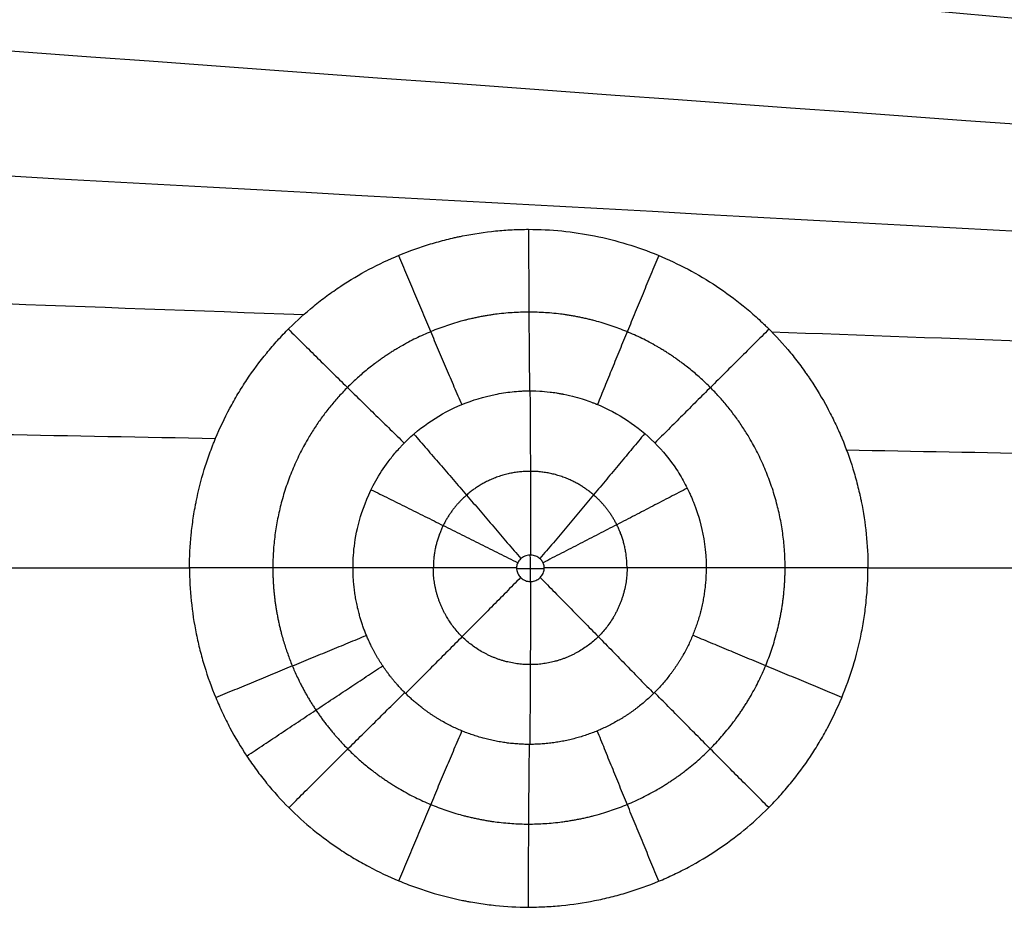
# Model space of a CAD drawing. Units: millimetres. Extents: x -182 to 621, y -98 to 704.
# Drawn here: x 121 to 167, y 503 to 545 of the extents above; entities that cross this region are included whole.
import ezdxf

# ---------------------------------------------------------------- set-up
doc = ezdxf.new("R2010")
doc.units = ezdxf.units.MM
doc.layers.add('Default', color=7, linetype='Continuous')

# ---------------------------------------------------------------- blocks, each defined once
blk = doc.blocks.new('Block 01')
at = {"layer": 'Default', "extrusion": (0, 1, 0)}
for centre, start, end in [((-130.108, 7.419, 518), 249.1503, 271.4819), ((-161.795, 6.599, 518), 271.4819, 293.8136)]:
    blk.add_arc(centre, 20, start, end, dxfattribs=at)
at = {"layer": 'Default', "extrusion": (0, -1, 0)}
for centre, start, end in [((144.345, -29.962, -518), 88.5181, 110.8497), ((145.644, -29.995, -518), 66.1864, 88.5181)]:
    blk.add_arc(centre, 20, start, end, dxfattribs=at)
at = {"layer": 'Default', "extrusion": (-0.013954, 0.060904, -0.998046)}
blk.add_open_spline([(-94.8, 624.665, -6.827), (52.592, 592.931, -10.824), (208.48, 563.143, -14.822), (372.864, 535.302, -18.819)], degree=3, dxfattribs=at)
at = {"layer": 'Default', "extrusion": (-0.015687, 0.049848, -0.998634)}
blk.add_open_spline([(-70.399, 624.347, -7.447), (70.684, 592.811, -11.237), (218.509, 563.396, -15.028), (373.076, 536.103, -18.818)], degree=3, dxfattribs=at)
at = {"layer": 'Default', "extrusion": (-0.017234, 0.040884, -0.999015)}
blk.add_open_spline([(-48.471, 624.047, -7.975), (86.638, 592.687, -11.589), (227.227, 563.637, -15.203), (373.297, 536.898, -18.817)], degree=3, dxfattribs=at)
at = {"layer": 'Default', "extrusion": (-0.018417, 0.034579, -0.999232)}
blk.add_open_spline([(-29.386, 623.826, -8.409), (100.303, 592.655, -11.878), (234.608, 563.942, -15.347), (373.528, 537.688, -18.816)], degree=3, dxfattribs=at)
at = {"layer": 'Default', "extrusion": (-0.019179, 0.030871, -0.999339)}
blk.add_open_spline([(-12.996, 623.679, -8.761), (111.87, 592.758, -12.112), (240.791, 564.357, -15.464), (373.768, 538.474, -18.815)], degree=3, dxfattribs=at)
at = {"layer": 'Default', "extrusion": (-0.01933, 0.030657, -0.999343)}
blk.add_open_spline([(12.667, 623.606, -9.256), (129.656, 593.513, -12.442), (250.192, 565.658, -15.628), (374.276, 540.04, -18.814)], degree=3, dxfattribs=at)
at = {"layer": 'Default', "extrusion": (-0.018463, 0.03486, -0.999222)}
blk.add_open_spline([(22.362, 623.689, -9.414), (136.285, 594.228, -12.547), (253.679, 566.605, -15.68), (374.545, 540.821, -18.813)], degree=3, dxfattribs=at)
at = {"layer": 'Default', "extrusion": (-0.017596, 0.038801, -0.999092)}
blk.add_open_spline([(26.489, 623.766, -9.474), (139.099, 594.681, -12.587), (255.164, 567.164, -15.7), (374.684, 541.212, -18.812)], degree=3, dxfattribs=at)
at = {"layer": 'Default', "extrusion": (-0.016986, 0.041506, -0.998994)}
blk.add_open_spline([(28.372, 623.814, -9.499), (140.385, 594.935, -12.603), (255.846, 567.466, -15.708), (374.754, 541.408, -18.812)], degree=3, dxfattribs=at)
at = {"layer": 'Default', "extrusion": (-0.016622, 0.043101, -0.998932)}
blk.add_open_spline([(29.327, 623.826, -9.512), (141.038, 595.058, -12.612), (256.192, 567.618, -15.712), (374.789, 541.506, -18.812)], degree=3, dxfattribs=at)
at = {"layer": 'Default', "extrusion": (-0.01623, 0.044811, -0.998864)}
blk.add_open_spline([(30.296, 623.833, -9.525), (141.701, 595.178, -12.621), (256.544, 567.768, -15.716), (374.825, 541.604, -18.812)], degree=3, dxfattribs=at)
at = {"layer": 'Default', "extrusion": (-0.011953, 0.063, -0.997942)}
blk.add_open_spline([(38.123, 623.825, -9.633), (147.076, 596.036, -12.692), (259.406, 568.889, -15.752), (375.114, 542.383, -18.811)], degree=3, dxfattribs=at)
at = {"layer": 'Default', "extrusion": (-0.019502, 0.029557, -0.999373)}
blk.add_open_spline([(0.942, 623.606, -9.04), (121.578, 593.034, -12.298), (245.936, 564.918, -15.556), (374.017, 539.258, -18.815)], degree=3, dxfattribs=at)
at = {"layer": 'Default', "extrusion": (-0.01312, 0.066749, -0.997684)}
blk.add_open_spline([(-99.534, 623.088, -6.708), (48.651, 591.874, -10.745), (206.083, 562.478, -14.782), (372.761, 534.9, -18.819)], degree=3, dxfattribs=at)
at = {"layer": 'Default', "extrusion": (-0.012923, 0.068195, -0.997588)}
blk.add_open_spline([(-100.269, 622.596, -6.69), (47.971, 591.544, -10.733), (205.64, 562.278, -14.776), (372.736, 534.799, -18.819)], degree=3, dxfattribs=at)
at = {"layer": 'Default', "extrusion": (-0.012736, 0.069616, -0.997493)}
blk.add_open_spline([(-100.913, 622.086, -6.673), (47.354, 591.199, -10.722), (205.228, 562.07, -14.771), (372.71, 534.698, -18.819)], degree=3, dxfattribs=at)
at = {"layer": 'Default'}
for points, knots in [([(117.437, 518, -12.26), (117.437, 520.105, -12.26), (117.12, 524.31, -12.26), (116.01, 530.53, -12.26), (114.516, 536.667, -12.26), (112.832, 542.752, -12.26), (111.119, 548.828, -12.26), (109.539, 554.942, -12.26), (108.278, 561.133, -12.26), (107.698, 566.371, -12.26), (107.679, 570.584, -12.26), (107.933, 573.701, -12.26), (108.487, 576.746, -12.26), (109.089, 578.766, -12.26), (109.508, 579.908, -12.26), (109.625, 580.216, -12.26), (109.771, 580.582, -12.26), (109.922, 580.947, -12.26), (110.236, 581.671, -12.26), (110.975, 583.214, -12.26), (112.327, 585.476, -12.26), (114.254, 587.983, -12.26), (116.435, 590.27, -12.26), (118.819, 592.344, -12.26), (121.361, 594.22, -12.26), (124.024, 595.918, -12.26), (126.322, 597.201, -12.26), (127.962, 598.039, -12.26), (128.789, 598.444, -12.26), (129.264, 598.671, -12.26), (130.453, 599.233, -12.26), (133.46, 600.566, -12.26), (138.381, 602.435, -12.26), (144.399, 604.351, -12.26), (152.523, 606.563, -12.26), (162.805, 608.82, -12.26), (175.248, 610.983, -12.26), (187.752, 612.75, -12.26), (200.295, 614.216, -12.26), (217.052, 615.857, -12.26), (238.04, 617.44, -12.26), (263.257, 618.833, -12.26), (288.492, 619.864, -12.26), (313.735, 620.623, -12.26), (338.985, 621.174, -12.26), (364.237, 621.561, -12.26), (397.908, 621.894, -12.26), (423.163, 621.978, -12.26), (440, 621.978, -12.26)], [0, 0, 0, 0, 11.095617, 22.191234, 33.286851, 44.382468, 55.478085, 66.573702, 77.669319, 88.764936, 94.312744, 99.860553, 105.234992, 110.609432, 110.95617, 111.649646, 112.343122, 113.036598, 113.730074, 116.503978, 122.051787, 127.599595, 133.147404, 138.695212, 144.243021, 149.790829, 155.338638, 158.112542, 159.499494, 160.19297, 160.886446, 166.434254, 177.529871, 188.625488, 199.721105, 221.912339, 244.103573, 266.294807, 288.486041, 310.677275, 355.059743, 399.442211, 443.824679, 488.207147, 532.589614, 576.972082, 621.35455, 710.119486, 710.119486, 710.119486, 710.119486]), ([(129.591, 518, -12.574), (129.591, 518.513, -12.574), (129.617, 519.027, -12.575), (129.694, 519.8, -12.578), (129.743, 520.187, -12.58), (129.817, 520.64, -12.582), (129.859, 520.866, -12.584), (129.877, 520.963, -12.585), (129.89, 521.027, -12.585), (129.897, 521.061, -12.585), (130.004, 521.591, -12.589), (130.13, 522.088, -12.593), (130.356, 522.828, -12.601), (130.479, 523.196, -12.606), (130.639, 523.624, -12.611), (130.711, 523.807, -12.614), (130.76, 523.929, -12.615), (130.786, 523.991, -12.616), (131.007, 524.523, -12.624), (131.227, 524.987, -12.631), (131.592, 525.669, -12.643), (131.783, 526.006, -12.65), (131.987, 526.339, -12.656), (132.127, 526.559, -12.661), (132.199, 526.67, -12.663), (132.558, 527.208, -12.675), (132.865, 527.623, -12.685), (133.358, 528.223, -12.701), (133.612, 528.518, -12.709), (133.878, 528.803, -12.718), (134.058, 528.992, -12.723), (134.15, 529.087, -12.726), (134.607, 529.541, -12.741), (134.99, 529.887, -12.753), (135.591, 530.377, -12.771), (135.899, 530.615, -12.781), (136.217, 530.843, -12.79), (136.432, 530.993, -12.797), (136.542, 531.068, -12.8), (137.082, 531.425, -12.817), (137.525, 531.689, -12.83), (138.436, 532.172, -12.857), (138.901, 532.391, -12.87), (139.866, 532.789, -12.898), (140.353, 532.963, -12.912), (141.093, 533.188, -12.933), (141.465, 533.291, -12.944), (141.903, 533.395, -12.956), (142.091, 533.437, -12.961), (142.217, 533.464, -12.964), (142.279, 533.476, -12.966), (142.858, 533.593, -12.982), (143.373, 533.67, -12.996), (144.144, 533.747, -13.017), (144.529, 533.776, -13.027), (144.915, 533.79, -13.037), (145.172, 533.796, -13.044), (145.299, 533.798, -13.047), (145.947, 533.798, -13.064), (146.464, 533.772, -13.078), (147.492, 533.669, -13.104), (148.006, 533.591, -13.117), (149.527, 533.286, -13.154), (150.515, 532.985, -13.178), (152.428, 532.196, -13.222), (153.341, 531.712, -13.243), (154.638, 530.854, -13.271), (155.055, 530.547, -13.28), (155.658, 530.057, -13.292), (155.856, 529.888, -13.297), (156.146, 529.627, -13.302), (156.289, 529.495, -13.305), (156.43, 529.359, -13.308), (156.524, 529.269, -13.31), (156.572, 529.222, -13.311), (156.978, 528.817, -13.319), (157.324, 528.438, -13.326), (157.819, 527.838, -13.335), (157.979, 527.632, -13.338), (158.214, 527.317, -13.343), (158.33, 527.157, -13.345), (158.462, 526.967, -13.347), (158.518, 526.885, -13.348), (158.555, 526.831, -13.349), (158.575, 526.802, -13.349), (158.873, 526.356, -13.355), (159.137, 525.919, -13.36), (159.503, 525.238, -13.366), (159.621, 525.006, -13.368), (159.79, 524.652, -13.371), (159.872, 524.473, -13.372), (159.965, 524.262, -13.374), (160.004, 524.171, -13.374), (160.03, 524.11, -13.375), (160.044, 524.077, -13.375), (160.25, 523.584, -13.378), (160.424, 523.105, -13.381), (160.653, 522.366, -13.385), (160.723, 522.116, -13.386), (160.821, 521.736, -13.387), (160.867, 521.544, -13.388), (160.917, 521.319, -13.389), (160.938, 521.221, -13.389), (160.952, 521.156, -13.389), (160.959, 521.122, -13.39), (161.168, 520.095, -13.393), (161.278, 519.065, -13.394), (161.278, 518, -13.394)], [0, 0, 0, 0, 1.553492, 1.553492, 2.330238, 2.718611, 2.912798, 3.009891, 3.009891, 3.106985, 3.106985, 4.660477, 4.660477, 5.437223, 5.825596, 6.019783, 6.019783, 6.213969, 6.213969, 7.767461, 7.767461, 8.544207, 8.932581, 8.932581, 9.320954, 9.320954, 10.874446, 10.874446, 11.651192, 12.039565, 12.039565, 12.427938, 12.427938, 13.98143, 13.98143, 14.758177, 15.14655, 15.14655, 15.534923, 15.534923, 17.088415, 17.088415, 18.641907, 18.641907, 20.1954, 20.1954, 20.972146, 21.360519, 21.554705, 21.554705, 21.748892, 21.748892, 23.302384, 23.302384, 24.07913, 24.467503, 24.467503, 24.855876, 24.855876, 26.409369, 26.409369, 27.962861, 27.962861, 31.069845, 31.069845, 34.17683, 34.17683, 35.730322, 35.730322, 36.507068, 36.507068, 36.895441, 37.089628, 37.089628, 37.283815, 37.283815, 38.837307, 38.837307, 39.614053, 39.614053, 40.002426, 40.196613, 40.293706, 40.293706, 40.390799, 40.390799, 41.944291, 41.944291, 42.721037, 42.721037, 43.109411, 43.303597, 43.40069, 43.40069, 43.497784, 43.497784, 45.051276, 45.051276, 45.828022, 45.828022, 46.216395, 46.410582, 46.507675, 46.507675, 46.604768, 46.604768, 49.711753, 49.711753, 49.711753, 49.711753]), ([(137.227, 518, -11.271), (137.227, 518.27, -11.271), (137.239, 518.607, -11.272), (137.339, 519.409, -11.276), (137.426, 519.874, -11.279), (137.737, 520.904, -11.29), (137.962, 521.47, -11.297), (138.458, 522.353, -11.314), (138.65, 522.653, -11.32), (138.984, 523.101, -11.331), (139.104, 523.25, -11.334), (139.295, 523.473, -11.34), (139.394, 523.584, -11.344), (139.515, 523.712, -11.347), (139.577, 523.776, -11.349), (139.604, 523.803, -11.35), (139.617, 523.817, -11.351), (139.622, 523.821, -11.351), (139.631, 523.83, -11.351), (139.637, 523.836, -11.351), (140.022, 524.223, -11.363), (140.441, 524.566, -11.376), (141.337, 525.163, -11.402), (141.816, 525.417, -11.415), (142.817, 525.827, -11.442), (143.334, 525.983, -11.456), (144.125, 526.143, -11.478), (144.391, 526.184, -11.486), (144.793, 526.227, -11.498), (144.995, 526.244, -11.504), (145.231, 526.255, -11.511), (145.349, 526.258, -11.515), (145.408, 526.259, -11.516), (145.438, 526.26, -11.517), (145.452, 526.26, -11.518), (145.459, 526.26, -11.518), (145.463, 526.26, -11.518), (145.467, 526.26, -11.518), (145.518, 526.261, -11.52), (145.679, 526.262, -11.524), (146.082, 526.238, -11.534), (146.243, 526.225, -11.538), (146.525, 526.192, -11.545), (146.625, 526.178, -11.547), (146.785, 526.153, -11.551), (146.868, 526.139, -11.553), (146.968, 526.121, -11.555), (147.019, 526.111, -11.557), (147.041, 526.106, -11.557), (147.056, 526.103, -11.558), (147.065, 526.102, -11.558), (147.449, 526.025, -11.567), (147.765, 525.935, -11.574), (148.149, 525.809, -11.583), (148.262, 525.769, -11.586), (148.41, 525.713, -11.589), (148.456, 525.695, -11.59), (148.52, 525.67, -11.592), (148.55, 525.658, -11.592), (148.583, 525.645, -11.593), (148.599, 525.638, -11.594), (148.606, 525.635, -11.594), (148.611, 525.633, -11.594), (148.611, 525.633, -11.594), (149.116, 525.425, -11.606), (149.595, 525.17, -11.617), (150.495, 524.572, -11.637), (150.915, 524.229, -11.646), (151.69, 523.459, -11.664), (152.036, 523.037, -11.671), (152.484, 522.362, -11.679), (152.622, 522.13, -11.681), (152.811, 521.773, -11.684), (152.901, 521.593, -11.686), (152.997, 521.378, -11.687), (153.044, 521.271, -11.688), (153.067, 521.216, -11.688), (153.078, 521.189, -11.688), (153.083, 521.178, -11.688), (153.086, 521.17, -11.688), (153.088, 521.164, -11.688), (153.195, 520.902, -11.689), (153.342, 520.518, -11.692), (153.604, 519.47, -11.696), (153.72, 518.806, -11.698), (153.72, 518, -11.698)], [0, 0, 0, 0, 1.622361, 1.622361, 3.244721, 3.244721, 4.867082, 4.867082, 5.678263, 5.678263, 6.083853, 6.083853, 6.286648, 6.388045, 6.438744, 6.464094, 6.464094, 6.476768, 6.476768, 6.489443, 6.489443, 8.111804, 8.111804, 9.734164, 9.734164, 11.356525, 11.356525, 12.167706, 12.167706, 12.573296, 12.776091, 12.877488, 12.928187, 12.953536, 12.966211, 12.972549, 12.972549, 12.978886, 12.978886, 13.790066, 13.790066, 14.195656, 14.195656, 14.398452, 14.398452, 14.499849, 14.550548, 14.575897, 14.588572, 14.588572, 14.601247, 14.601247, 15.412427, 15.412427, 15.818017, 15.818017, 16.020812, 16.020812, 16.12221, 16.172909, 16.198258, 16.210933, 16.210933, 16.223607, 16.223607, 17.845968, 17.845968, 19.468329, 19.468329, 21.09069, 21.09069, 21.90187, 21.90187, 22.30746, 22.510255, 22.611653, 22.662352, 22.687701, 22.700376, 22.700376, 22.71305, 22.71305, 24.335411, 24.335411, 25.957772, 25.957772, 25.957772, 25.957772]), ([(146.162, 518, -10.002), (146.162, 518, -10.002), (146.162, 518, -10.002), (146.162, 518, -10.002), (146.162, 518.06, -10.002), (146.15, 518.12, -10.002), (146.129, 518.176, -10.001), (146.109, 518.232, -10.001), (146.079, 518.285, -10), (146.042, 518.332, -9.999), (146.003, 518.383, -9.998), (145.955, 518.428, -9.997), (145.902, 518.465, -9.995), (145.843, 518.506, -9.994), (145.776, 518.538, -9.992), (145.707, 518.559, -9.99), (145.634, 518.581, -9.989), (145.556, 518.591, -9.987), (145.479, 518.587, -9.985), (145.401, 518.584, -9.983), (145.321, 518.567, -9.98), (145.249, 518.537, -9.979), (145.176, 518.508, -9.977), (145.108, 518.465, -9.975), (145.051, 518.412, -9.973), (144.996, 518.361, -9.972), (144.95, 518.3, -9.971), (144.917, 518.233, -9.97), (144.888, 518.172, -9.969), (144.869, 518.104, -9.969), (144.864, 518.036, -9.969), (144.863, 518.024, -9.969), (144.862, 518.012, -9.968), (144.862, 518, -9.968), (144.862, 518, -9.968), (144.862, 518, -9.968), (144.862, 518, -9.968)], [-1.948944, -1.948944, -1.948944, -1.948944, -1.948884, -1.948884, -1.948884, -1.767696, -1.767696, -1.767696, -1.588365, -1.588365, -1.588365, -1.393139, -1.393139, -1.393139, -1.175486, -1.175486, -1.175486, -0.943319, -0.943319, -0.943319, -0.704983, -0.704983, -0.704983, -0.468515, -0.468515, -0.468515, -0.242444, -0.242444, -0.242444, -0.035944, -0.035944, -0.035944, -0.00006, -0.00006, -0.00006, 0, 0, 0, 0]), ([(129.591, 518, -12.574), (129.591, 516.969, -12.574), (129.696, 515.937, -12.577), (129.931, 514.779, -12.583), (129.958, 514.654, -12.584), (130.015, 514.402, -12.586), (130.106, 514.025, -12.588), (130.211, 513.652, -12.591), (130.438, 512.909, -12.597), (130.614, 512.42, -12.601), (130.914, 511.696, -12.609), (131.019, 511.46, -12.612), (131.24, 510.992, -12.618), (131.356, 510.76, -12.621), (131.72, 510.076, -12.63), (131.984, 509.631, -12.637), (132.414, 508.983, -12.649), (132.564, 508.768, -12.652), (132.872, 508.35, -12.661), (133.03, 508.146, -12.665), (133.519, 507.546, -12.678), (133.864, 507.165, -12.687), (134.591, 506.437, -12.706), (134.972, 506.093, -12.716), (135.772, 505.441, -12.736), (136.19, 505.133, -12.747), (136.736, 504.77, -12.762), (136.844, 504.701, -12.764), (137.063, 504.563, -12.77), (137.394, 504.361, -12.779), (137.732, 504.17, -12.788), (138.417, 503.806, -12.806), (138.886, 503.585, -12.818), (139.607, 503.285, -12.837), (139.852, 503.19, -12.843), (140.341, 503.014, -12.856), (140.587, 502.932, -12.862), (141.328, 502.705, -12.881), (141.828, 502.577, -12.894), (142.396, 502.461, -12.909), (142.462, 502.448, -12.911), (142.591, 502.424, -12.914), (142.784, 502.388, -12.919), (143.235, 502.313, -12.931), (143.62, 502.264, -12.941), (144.39, 502.185, -12.961), (144.901, 502.158, -12.974), (145.475, 502.157, -12.989), (145.541, 502.158, -12.991), (145.671, 502.159, -12.994), (145.866, 502.162, -12.999), (146.319, 502.179, -13.011), (146.707, 502.207, -13.021), (147.482, 502.284, -13.041), (147.996, 502.36, -13.054), (148.638, 502.487, -13.071), (148.768, 502.514, -13.074), (149.025, 502.572, -13.081), (149.409, 502.662, -13.091), (149.786, 502.766, -13.1), (150.533, 502.992, -13.12), (151.02, 503.166, -13.132), (151.734, 503.462, -13.15), (151.973, 503.568, -13.157), (152.441, 503.789, -13.169), (152.672, 503.906, -13.175), (153.357, 504.272, -13.192), (153.802, 504.539, -13.203), (155.1, 505.406, -13.237), (155.901, 506.062, -13.257), (156.814, 506.975, -13.281), (156.99, 507.16, -13.285), (157.335, 507.541, -13.294), (157.503, 507.736, -13.298), (157.992, 508.335, -13.311), (158.301, 508.754, -13.318), (158.663, 509.3, -13.328), (158.732, 509.407, -13.329), (158.87, 509.625, -13.333), (159.072, 509.956, -13.338), (159.263, 510.294, -13.343), (159.628, 510.979, -13.352), (159.85, 511.449, -13.358), (160.452, 512.898, -13.373), (160.755, 513.886, -13.381), (160.989, 515.033, -13.387), (161.013, 515.163, -13.387), (161.059, 515.421, -13.389), (161.123, 515.807, -13.39), (161.238, 516.71, -13.393), (161.278, 517.483, -13.394), (161.278, 518, -13.394)], [-49.784765, -49.784765, -49.784765, -49.784765, -46.673217, -46.673217, -46.284274, -46.284274, -45.89533, -45.117443, -45.117443, -43.561669, -43.561669, -42.783782, -42.783782, -42.005895, -42.005895, -40.450122, -40.450122, -39.672235, -39.672235, -38.894348, -38.894348, -37.338574, -37.338574, -35.7828, -35.7828, -34.227026, -34.227026, -33.838082, -33.838082, -33.449139, -32.671252, -32.671252, -31.115478, -31.115478, -30.337591, -30.337591, -29.559704, -29.559704, -28.00393, -28.00393, -27.809459, -27.809459, -27.614987, -27.226043, -26.448156, -26.448156, -24.892383, -24.892383, -24.697911, -24.697911, -24.503439, -24.114496, -23.336609, -23.336609, -21.780835, -21.780835, -21.391891, -21.391891, -21.002948, -20.225061, -20.225061, -18.669287, -18.669287, -17.8914, -17.8914, -17.113513, -17.113513, -15.557739, -15.557739, -12.446191, -12.446191, -11.668304, -11.668304, -10.890417, -10.890417, -9.334643, -9.334643, -8.9457, -8.9457, -8.556756, -7.77887, -7.77887, -6.223096, -6.223096, -3.111548, -3.111548, -2.722604, -2.722604, -2.333661, -1.555774, 0, 0, 0, 0]), ([(144.862, 518, -9.968), (144.862, 518, -9.968), (144.862, 518, -9.968), (144.862, 518, -9.968), (144.862, 517.978, -9.968), (144.864, 517.955, -9.969), (144.866, 517.933, -9.969), (144.874, 517.861, -9.969), (144.894, 517.79, -9.969), (144.925, 517.725, -9.97), (144.956, 517.659, -9.971), (144.999, 517.598, -9.972), (145.05, 517.547, -9.973), (145.102, 517.495, -9.975), (145.163, 517.451, -9.976), (145.229, 517.42, -9.978), (145.295, 517.388, -9.98), (145.368, 517.367, -9.982), (145.441, 517.359, -9.983), (145.513, 517.352, -9.985), (145.588, 517.356, -9.987), (145.66, 517.373, -9.989), (145.73, 517.389, -9.991), (145.799, 517.418, -9.993), (145.86, 517.456, -9.994), (145.921, 517.495, -9.996), (145.976, 517.544, -9.997), (146.021, 517.6, -9.998), (146.066, 517.656, -10), (146.102, 517.72, -10.001), (146.125, 517.788, -10.001), (146.149, 517.856, -10.002), (146.162, 517.928, -10.002), (146.162, 518, -10.002), (146.162, 518, -10.002), (146.162, 518, -10.002), (146.162, 518, -10.002)], [-2.04217, -2.04217, -2.04217, -2.04217, -2.04211, -2.04211, -2.04211, -1.97504, -1.97504, -1.97504, -1.75661, -1.75661, -1.75661, -1.536479, -1.536479, -1.536479, -1.314907, -1.314907, -1.314907, -1.092828, -1.092828, -1.092828, -0.871478, -0.871478, -0.871478, -0.651815, -0.651815, -0.651815, -0.434028, -0.434028, -0.434028, -0.21704, -0.21704, -0.21704, -0.00006, -0.00006, -0.00006, 0, 0, 0, 0])]:
    blk.add_open_spline(points, degree=3, knots=knots, dxfattribs=at)
at = {"layer": 'Default', "extrusion": (-0.01256, 0.070987, -0.997398)}
blk.add_open_spline([(-101.489, 621.56, -6.659), (46.79, 590.842, -10.712), (204.848, 561.854, -14.766), (372.685, 534.597, -18.819)], degree=3, dxfattribs=at)
at = {"layer": 'Default', "extrusion": (-0.012398, 0.072305, -0.997305)}
blk.add_open_spline([(-102.006, 621.02, -6.646), (46.273, 590.474, -10.704), (204.495, 561.632, -14.762), (372.66, 534.496, -18.82)], degree=3, dxfattribs=at)
at = {"layer": 'Default', "extrusion": (-0.012321, 0.072945, -0.99726)}
blk.add_open_spline([(-102.243, 620.745, -6.64), (46.032, 590.286, -10.7), (204.329, 561.519, -14.76), (372.648, 534.445, -18.82)], degree=3, dxfattribs=at)
at = {"layer": 'Default', "extrusion": (-0.011508, 0.081273, -0.996625)}
blk.add_open_spline([(-104.487, 616.165, -6.585), (43.499, 587.106, -10.663), (202.481, 559.604, -14.742), (372.46, 533.659, -18.82)], degree=3, dxfattribs=at)
at = {"layer": 'Default', "extrusion": (-0.011273, 0.087027, -0.996142)}
blk.add_open_spline([(-104.745, 611.171, -6.581), (42.736, 583.578, -10.661), (201.745, 557.478, -14.741), (372.282, 532.871, -18.82)], degree=3, dxfattribs=at)
at = {"layer": 'Default', "extrusion": (-0.011433, 0.091102, -0.995776)}
blk.add_open_spline([(-104.75, 605.971, -6.583), (42.477, 579.861, -10.662), (201.429, 555.222, -14.741), (372.108, 532.055, -18.82)], degree=3, dxfattribs=at)
at = {"layer": 'Default', "extrusion": (-0.011828, 0.094097, -0.995493)}
blk.add_open_spline([(-104.753, 600.78, -6.583), (42.517, 576.138, -10.662), (201.416, 552.957, -14.741), (371.944, 531.237, -18.82)], degree=3, dxfattribs=at)
at = {"layer": 'Default', "extrusion": (-0.012915, 0.099089, -0.994995)}
blk.add_open_spline([(-104.751, 590.433, -6.577), (33.11, 570.246, -10.377), (180.293, 551.274, -14.177), (336.796, 533.517, -17.977)], degree=3, dxfattribs=at)
at = {"layer": 'Default', "extrusion": (-0.014097, 0.104862, -0.994387)}
blk.add_open_spline([(-104.758, 580.121, -6.568), (33.276, 562.916, -10.339), (179.195, 546.771, -14.11), (332.998, 531.686, -17.881)], degree=3, dxfattribs=at)
at = {"layer": 'Default', "extrusion": (-0.015267, 0.112967, -0.993481)}
blk.add_open_spline([(-104.755, 569.821, -6.556), (20.88, 556.945, -9.951), (151.613, 544.758, -13.345), (287.445, 533.26, -16.74)], degree=3, dxfattribs=at)
at = {"layer": 'Default', "extrusion": (-0.01644, 0.12488, -0.992036)}
blk.add_open_spline([(-104.752, 559.515, -6.544), (7.285, 550.499, -9.536), (122.209, 541.862, -12.527), (240.018, 533.606, -15.519)], degree=3, dxfattribs=at)
at = {"layer": 'Default', "extrusion": (-0.017697, 0.14275, -0.989601)}
blk.add_open_spline([(-104.751, 549.187, -6.532), (-8.404, 543.5, -9.075), (89.274, 537.978, -11.619), (188.281, 532.621, -14.162)], degree=3, dxfattribs=at)
at = {"layer": 'Default', "extrusion": (-0.999658, -0.000445195, 0.026156)}
blk.add_rational_spline([(145.427, 533.798, -13.051), (145.43, 529.879, -13.023), (145.471, 526.26, -11.518)], [1.00000000291, 0.973450815285, 0.983995000332], degree=2, dxfattribs=at)
at = {"layer": 'Default', "extrusion": (-0.922353, -0.385427, 0.026675)}
blk.add_rational_spline([(139.351, 532.576, -12.883), (140.863, 528.957, -12.897), (142.302, 525.616, -11.428)], [0.999930364356, 0.973395683846, 0.984018705823], degree=2, dxfattribs=at)
at = {"layer": 'Default', "extrusion": (-0.922698, 0.384928, 0.021415)}
blk.add_rational_spline([(151.507, 532.576, -13.201), (150, 528.959, -13.135), (148.643, 525.62, -11.595)], [0.999938514398, 0.973432983268, 0.984015765787], degree=2, dxfattribs=at)
at = {"layer": 'Default', "extrusion": (-0.01926, 0.16893, -0.98544)}
for points in [[(105.258, 530.911, -11.983), (115.14, 530.546, -12.239), (125.029, 530.181, -12.495), (134.924, 529.818, -12.751)], [(156.776, 529.016, -13.315), (165.248, 528.706, -13.534), (173.726, 528.397, -13.753), (182.208, 528.088, -13.971)]]:
    blk.add_open_spline(points, degree=3, dxfattribs=at)
at = {"layer": 'Default'}
for points, weights, knots in [([(157.408, 518, -12.914), (157.408, 521.123, -12.914), (156.149, 524.178, -12.893), (152.802, 527.532, -12.823), (151.483, 528.413, -12.794), (148.581, 529.618, -12.725), (147.016, 529.931, -12.687), (143.863, 529.932, -12.604), (142.304, 529.621, -12.562), (139.395, 528.413, -12.479), (138.078, 527.531, -12.44), (134.743, 524.188, -12.338), (133.48, 521.127, -12.295), (133.48, 518, -12.295)], [0.982541150392, 0.98254384254, 0.982592847457, 0.982630853404, 0.982639067567, 0.98264685715, 0.982646838499, 0.982642063768, 0.982637286257, 0.982622360766, 0.982612352289, 0.98257619725, 0.982542571448, 0.982541150392], [0, 0, 0, 0, 12.623438, 12.623438, 18.935157, 18.935157, 25.246876, 25.246876, 31.558595, 31.558595, 37.870314, 37.870314, 50.493751, 50.493751, 50.493751, 50.493751]), ([(150.024, 518, -10.481), (150.024, 518.765, -10.481), (149.831, 519.445, -10.477), (149.263, 520.575, -10.465), (148.885, 521.036, -10.456), (147.613, 522.133, -10.427), (146.567, 522.498, -10.401), (144.454, 522.503, -10.346), (143.396, 522.143, -10.317), (142.096, 521.014, -10.28), (141.721, 520.549, -10.269), (141.156, 519.397, -10.252), (140.98, 518.742, -10.247), (140.98, 518, -10.247)], [0.990535421966, 0.990534877863, 0.990510180833, 0.990458222624, 0.99043035403, 0.990363196107, 0.990339194359, 0.990345669969, 0.990375882923, 0.990444123454, 0.990470030414, 0.990516086087, 0.990534917844, 0.990535421966], [0, 0, 0, 0, 3.288099, 3.288099, 6.576198, 6.576198, 13.152396, 13.152396, 19.728594, 19.728594, 23.016693, 23.016693, 26.304792, 26.304792, 26.304792, 26.304792]), ([(133.48, 518, -12.295), (133.48, 516.433, -12.295), (133.791, 514.869, -12.303), (134.692, 512.695, -12.327), (135.059, 512.008, -12.336), (135.927, 510.708, -12.359), (136.432, 510.092, -12.372), (138.088, 508.437, -12.415), (139.422, 507.545, -12.45), (142.301, 506.352, -12.525), (143.876, 506.037, -12.566), (146.996, 506.035, -12.647), (148.586, 506.351, -12.688), (151.481, 507.553, -12.762), (152.808, 508.443, -12.796), (155.013, 510.651, -12.853), (155.904, 511.987, -12.875), (157.095, 514.866, -12.906), (157.408, 516.448, -12.914), (157.408, 518, -12.914)], [0.982541459527, 0.982541459527, 0.982541860802, 0.982542982341, 0.982543434566, 0.98254446438, 0.982545047222, 0.982546845234, 0.982548157535, 0.982550265312, 0.98255106457, 0.982551575881, 0.982551276361, 0.982549667637, 0.982548365681, 0.982545598681, 0.982544139734, 0.982542071086, 0.982541459527, 0.982541459527], [0, 0, 0, 0, 6.258393, 6.258393, 9.38759, 9.38759, 12.516787, 12.516787, 18.77518, 18.77518, 25.033574, 25.033574, 31.291967, 31.291967, 37.550361, 37.550361, 43.808754, 43.808754, 50.067148, 50.067148, 50.067148, 50.067148]), ([(153.72, 518, -11.698), (153.72, 516.931, -11.698), (153.504, 515.84, -11.693), (152.683, 513.855, -11.672), (152.069, 512.935, -11.656), (150.549, 511.413, -11.617), (149.634, 510.799, -11.593), (147.639, 509.971, -11.542), (146.543, 509.753, -11.513), (144.392, 509.755, -11.458), (143.307, 509.971, -11.43), (141.322, 510.794, -11.378), (140.403, 511.408, -11.354), (139.262, 512.55, -11.325), (138.913, 512.974, -11.315), (138.315, 513.87, -11.3), (138.062, 514.344, -11.293), (137.441, 515.842, -11.277), (137.227, 516.92, -11.271), (137.227, 518, -11.271)], [0.983986723107, 0.983986723107, 0.983987284039, 0.983989181439, 0.983990519611, 0.983993057551, 0.983994251727, 0.983995727277, 0.983996002003, 0.983995533019, 0.983994799926, 0.983992866636, 0.983991662971, 0.983990013802, 0.98398947921, 0.983988534647, 0.983988119858, 0.983987091163, 0.983986723107, 0.983986723107], [0, 0, 0, 0, 3.257485, 3.257485, 6.51497, 6.51497, 9.772455, 9.772455, 13.02994, 13.02994, 16.287425, 16.287425, 19.544909, 19.544909, 21.173652, 21.173652, 22.802394, 22.802394, 26.059879, 26.059879, 26.059879, 26.059879]), ([(150.028, 518, -10.482), (150.028, 516.8, -10.482), (149.523, 515.612, -10.469), (147.845, 513.954, -10.426), (146.674, 513.477, -10.395), (144.337, 513.475, -10.335), (143.171, 513.942, -10.305), (141.471, 515.622, -10.26), (140.977, 516.787, -10.248), (140.977, 518, -10.248)], [0.990535434127, 0.990535593596, 0.990532380123, 0.9905261501, 0.990523599324, 0.990524097351, 0.990526979397, 0.990532924612, 0.990535529992, 0.990535434127], [0, 0, 0, 0, 6.642834, 6.642834, 13.285668, 13.285668, 19.928502, 19.928502, 26.571337, 26.571337, 26.571337, 26.571337])]:
    blk.add_rational_spline(points, weights, degree=3, knots=knots, dxfattribs=at)
at = {"layer": 'Default', "extrusion": (0.703606, 0.710242, -0.022251)}
blk.add_rational_spline([(134.206, 529.141, -12.728), (136.998, 526.374, -12.786), (139.621, 523.82, -11.351)], [0.999999977302, 0.973333757372, 0.983993752521], degree=2, dxfattribs=at)
at = {"layer": 'Default', "extrusion": (-0.7038, 0.71026, 0.014003)}
blk.add_rational_spline([(156.657, 529.137, -13.313), (153.868, 526.372, -13.223), (151.325, 523.822, -11.656)], [0.999999999047, 0.973373900727, 0.984000027951], degree=2, dxfattribs=at)
at = {"layer": 'Default', "extrusion": (0.999662, -0.002747, -0.025861)}
blk.add_rational_spline([(145.491, 526.26, -11.519), (145.521, 522.577, -9.987), (145.51, 518.588, -9.985)], [1.00000121627, 0.980684223256, 1.00000006506], degree=2, dxfattribs=at)
at = {"layer": 'Default', "extrusion": (-0.02192, 0.188634, -0.981803)}
for points in [[(110.68, 524.412, -12.096), (117.388, 524.288, -12.27), (124.097, 524.165, -12.443), (130.807, 524.041, -12.617)], [(160.273, 523.499, -13.379), (166.664, 523.382, -13.544), (173.056, 523.265, -13.709), (179.449, 523.147, -13.874)]]:
    blk.add_open_spline(points, degree=3, dxfattribs=at)
at = {"layer": 'Default', "extrusion": (0.760555, 0.648969, -0.019873)}
blk.add_rational_spline([(140.069, 524.24, -11.365), (142.49, 521.448, -9.908), (145.067, 518.426, -9.974)], [0.99999868498, 0.980843391141, 1.00000003839], degree=2, dxfattribs=at)
at = {"layer": 'Default', "extrusion": (0.763232, -0.645829, -0.019549)}
blk.add_rational_spline([(150.851, 524.262, -11.645), (148.519, 521.459, -10.064), (145.954, 518.425, -9.997)], [0.999990230419, 0.980820757931, 1.00000012765], degree=2, dxfattribs=at)
at = {"layer": 'Default', "extrusion": (-0.447291, -0.894312, 0.011722)}
blk.add_rational_spline([(138.074, 521.642, -11.3), (141.383, 520.006, -9.879), (144.919, 518.236, -9.97)], [0.999987906186, 0.980992164433, 1.00000000096], degree=2, dxfattribs=at)
at = {"layer": 'Default', "extrusion": (0.456845, -0.88947, -0.011668)}
blk.add_rational_spline([(152.838, 521.716, -11.684), (149.623, 520.044, -10.092), (146.103, 518.235, -10.001)], [0.999996917223, 0.980969879438, 1.00000013025], degree=2, dxfattribs=at)
at = {"layer": 'Default'}
for points in [[(145.512, 517.356, -9.985), (145.512, 517.766, -9.985), (145.514, 518.177, -9.985), (145.507, 518.588, -9.985)], [(112.066, 518, -12.121), (117.908, 518, -12.272), (123.75, 518, -12.423), (129.591, 518, -12.574)], [(161.278, 518, -13.394), (167.045, 518, -13.543), (172.813, 518, -13.693), (178.58, 518, -13.842)]]:
    blk.add_open_spline(points, degree=3, dxfattribs=at)
at = {"layer": 'Default', "extrusion": (0.025862, -0.008292, 0.999631)}
blk.add_open_spline([(144.863, 517.971, -9.969), (145.296, 517.971, -9.98), (145.728, 517.971, -9.991), (146.161, 517.971, -10.002)], degree=3, dxfattribs=at)
at = {"layer": 'Default', "extrusion": (0.711642, -0.702301, -0.01841)}
blk.add_rational_spline([(145.054, 517.543, -9.973), (142.282, 514.732, -9.902), (139.679, 512.132, -11.335)], [1.00000000268, 0.981062392559, 0.99999497139], degree=2, dxfattribs=at)
at = {"layer": 'Default', "extrusion": (0.711465, 0.70248, -0.018406)}
blk.add_rational_spline([(145.97, 517.543, -9.997), (148.743, 514.733, -10.069), (151.269, 512.134, -11.635)], [1.00000025548, 0.98106147787, 0.999993800821], degree=2, dxfattribs=at)
at = {"layer": 'Default', "extrusion": (0.999665, 0.000816426, -0.025862)}
blk.add_rational_spline([(145.512, 517.356, -9.985), (145.516, 513.407, -9.985), (145.48, 509.754, -11.486)], [1.00000024147, 0.981053144975, 0.999988815842], degree=2, dxfattribs=at)
at = {"layer": 'Default', "extrusion": (-0.382643, 0.923842, 0.010048)}
blk.add_rational_spline([(130.813, 511.941, -12.607), (134.451, 513.449, -12.697), (137.855, 514.843, -11.288)], [0.999890361066, 0.973207943548, 0.98398777696], degree=2, dxfattribs=at)
at = {"layer": 'Default', "extrusion": (0.382115, 0.924064, -0.009713)}
blk.add_rational_spline([(160.058, 511.95, -13.363), (156.42, 513.455, -13.265), (153.093, 514.847, -11.682)], [0.999879166198, 0.973210968526, 0.983988232739], degree=2, dxfattribs=at)
at = {"layer": 'Default', "extrusion": (-0.554896, 0.831793, 0.014555)}
blk.add_rational_spline([(132.264, 509.209, -12.645), (135.543, 511.398, -12.727), (138.614, 513.422, -11.308)], [0.999938400135, 0.973200305372, 0.983989006928], degree=2, dxfattribs=at)
at = {"layer": 'Default', "extrusion": (-0.706782, 0.70719, 0.018508)}
blk.add_rational_spline([(134.231, 506.797, -12.696), (137.022, 509.588, -12.768), (139.642, 512.169, -11.334)], [0.999999999194, 0.973190494616, 0.983990563525], degree=2, dxfattribs=at)
at = {"layer": 'Default', "extrusion": (-0.706242, -0.707741, 0.018034)}
blk.add_rational_spline([(156.646, 506.806, -13.276), (153.853, 509.595, -13.203), (151.309, 512.174, -11.636)], [0.999999995206, 0.973192546905, 0.983991788581], degree=2, dxfattribs=at)
at = {"layer": 'Default', "extrusion": (-0.923397, 0.383091, 0.024062)}
blk.add_rational_spline([(139.373, 503.382, -12.83), (140.881, 507.019, -12.864), (142.315, 510.383, -11.404)], [0.9998708074, 0.973222036426, 0.983993833281], degree=2, dxfattribs=at)
at = {"layer": 'Default', "extrusion": (-0.923174, -0.383649, 0.023729)}
blk.add_rational_spline([(151.511, 503.369, -13.145), (149.998, 507.014, -13.104), (148.636, 510.385, -11.567)], [0.999999996055, 0.973197907018, 0.983994989502], degree=2, dxfattribs=at)
at = {"layer": 'Default', "extrusion": (-0.999665, 0.000705109, 0.025882)}
blk.add_rational_spline([(145.423, 502.157, -12.988), (145.426, 506.104, -12.986), (145.468, 509.754, -11.486)], [0.999999998229, 0.973199209439, 0.983995767511], degree=2, dxfattribs=at)
at = {"layer": 'Default', "extrusion": (0.022216, 0.02863, 0.999343)}
blk.add_open_spline([(150.344, 483.952, -13.129), (210.281, 491.487, -14.677), (270.361, 498.91, -16.226), (330.584, 506.224, -17.774)], degree=3, dxfattribs=at)
blk = doc.blocks.new('438411')
at = {"layer": 'Default'}
blk.add_blockref('Block 01', (0, 0), dxfattribs=at)

msp = doc.modelspace()

# ---------------------------------------------------------------- block references
msp.add_blockref('438411', (-0.198, 1.85))

doc.saveas('drawing.dxf')
